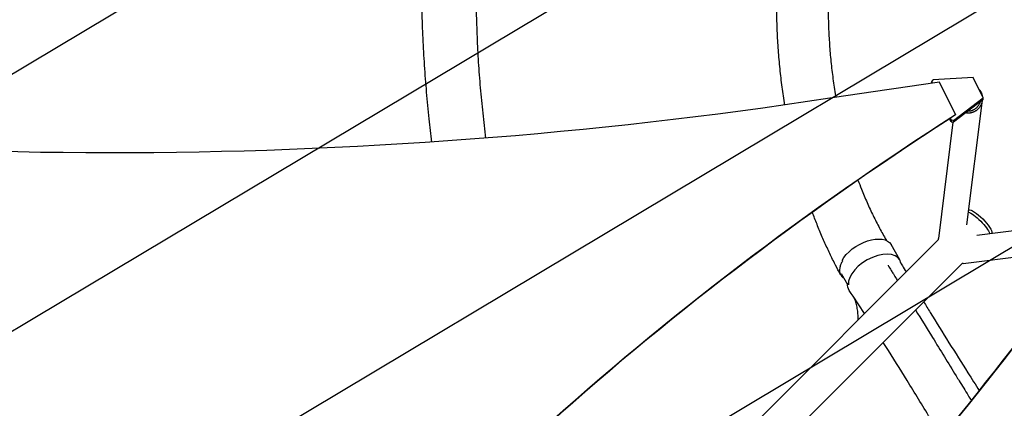
# Model space of a CAD drawing. Units: millimetres. Extents: x -3715 to 4825, y -3892 to 4442.
# Drawn here: x -1606 to -189, y 986 to 1545 of the extents above; entities that cross this region are included whole.
import ezdxf

# ---------------------------------------------------------------- set-up
doc = ezdxf.new("R2010")
doc.units = ezdxf.units.MM
doc.header["$LTSCALE"] = 20
doc.linetypes.add('HIDDEN', pattern=[9.525, 6.35, -3.175])
for name, color, linetype in [('2d', 230, 'Continuous'), ('EN-Free_Space', 10, 'HIDDEN'), ('EN-Free_Space_Hatch', 10, 'HIDDEN')]:
    doc.layers.add(name, color=color, linetype=linetype)

msp = doc.modelspace()

# ---------------------------------------------------------------- hatches: boundary and pattern name
at = {"layer": 'EN-Free_Space_Hatch'}
h = msp.add_hatch(dxfattribs=at)
h.set_pattern_fill('ANSI31', color=256, scale=100)
h.set_pattern_definition([(30.8695, (-490.08, 2880.6), (-162.905, 272.522), [])])
edge = h.paths.add_edge_path()
edge.add_arc((-490.1, 2880.6), 1000, -14.1305, 165.8695, ccw=False)
edge.add_line((479.7, 2636.5), (217.4, 1594.8))
edge.add_line((217.4, 1594.8), (373.6, 1324.4))
edge.add_arc((-492.4, 824.4), 1000, -81.6414, 30, ccw=False)
edge.add_arc((-1270, -550), 1000, 0, 22.6433, ccw=False)
edge.add_line((-270, -550), (-270, -2391.7))
edge.add_arc((-1270, -2391.7), 1000, 270, 360, ccw=False)
edge.add_line((-1270, -3391.7), (-1686.1, -3391.7))
edge.add_arc((-1686.1, -2391.7), 1000, 180, 270, ccw=False)
edge.add_line((-2686.1, -2391.7), (-2686.1, -550))
edge.add_arc((-1686.1, -550), 1000, 90, 180, ccw=False)
edge.add_line((-1686.1, 450), (-1431, 450))
edge.add_line((-1431, 450), (-1514.6, 594.8))
edge.add_arc((217.4, 1594.8), 2000, 165.8695, 210, ccw=False)
edge.add_line((-1722, 2083.1), (-1459.8, 3124.7))

# ---------------------------------------------------------------- linework, layer by layer
at = {"layer": '2d'}
for p, q in [((-233.7, 1461.7), (-291.1, 1458.3)), ((-219.2, 1432.7), (-233.7, 1461.7)), ((-292.9, 1455.8), (-291.1, 1458.3)), ((-292.9, 1455.8), (-292, 1453.9)), ((-292.9, 1453.8), (-292.9, 1455.8)), ((-258.8, 1408.8), (-282, 1455.4)), ((-262, 1400), (-219.2, 1432.7)), ((-219.2, 1430.1), (-219.2, 1432.7)), ((-219.2, 1430.1), (-262, 1397.4)), ((-220.4, 1429.1), (-243, 1249.6)), ((-258.8, 1408.8), (-258.8, 1408.1)), ((-262.7, 1397.5), (-283.7, 1230.2)), ((-265.4, 1398), (-267.5, 1402.3)), ((-266.6, 1403.1), (-265.4, 1400.7)), ((-262, 1400), (-265.4, 1400.7)), ((-265.4, 1400.7), (-265.4, 1398)), ((-265.4, 1398), (-262, 1397.4)), ((-262, 1397.4), (-262, 1400)), ((-228.4, 1235.1), (-53.7, 1257)), ((-1383.8, 128.4), (-283.3, 1228.9)), ((-339.3, 1199.6), (-351.7, 1221.3)), ((-247.9, 1194.3), (-85.9, 1214.7)), ((-1349.7, 94.2), (-249.1, 1194.7)), ((-356, 1191.6), (-355.9, 1191)), ((-414.2, 1163.4), (-423.3, 1179.2))]:
    msp.add_line(p, q, dxfattribs=at)
for centre, major_axis, ratio, start_param, end_param in [((2126.7, -10647.1), (-14460.8, 0.1), 0.848771, -1.403434, -1.392362), ((2609.2, -1814.4), (-4758, 0), 0.848771, -0.921755, -0.584582), ((-4899.3, -1289.9), (-3863.5, 0), 0.848771, -2.595522, -2.217773), ((-264.9, 1227.8), (-18.9, 2.4), 0.543164, 0, 0.158476), ((-375.4, 1179), (36, 20.6), 0.552257, -0.219971, 2.915421), ((-5423.1, 5680.6), (0.1, 7238.6), 0.93983, -2.444636, -2.258053), ((-5422.5, 5680.6), (0.1, 7238.6), 0.93983, -2.444636, -2.258053)]:
    msp.add_ellipse(centre, major_axis=major_axis, ratio=ratio, start_param=start_param, end_param=end_param, dxfattribs=at)
at = {"layer": '2d', "extrusion": (0, 0, -1)}
for centre, major_axis, ratio, start_param, end_param in [((-1475.5, 6306.8), (-5836, 0.1), 0.848771, -1.749231, -1.391349), ((2609.2, -1813.5), (4758, 0), 0.848771, -2.557011, -2.217779), ((-4899.3, -1289), (3863.5, 0), 0.848771, -0.923819, -0.546071), ((-227.2, 1250.8), (17.1, -17.1), 0.258872, -2.681311, -1.570796), ((-224.2, 1253.9), (-17.1, 17.1), 0.258872, 0.18538, 1.570796), ((-227.2, 1250.8), (17.1, -17.1), 0.258872, -1.570796, -0.459561), ((-224.2, 1253.9), (17.1, -17.1), 0.258872, -1.570796, -0.184106), ((-387.8, 1200.8), (36, 20.6), 0.552257, -2.422208, 0), ((-250.3, 1213.2), (2.4, -18.9), 0.543029, 0, 0.15812), ((-387.8, 1200.8), (-36, -20.6), 0.552257, 0.375634, 0.376068), ((-376, 1177), (-36.4, -21), 0.566451, -0.035698, 0.398564)]:
    msp.add_ellipse(centre, major_axis=major_axis, ratio=ratio, start_param=start_param, end_param=end_param, dxfattribs=at)
at = {"layer": '2d'}
for points, knots in [([(-1012.9, 1368.9), (-1014.3, 1380), (-1015.6, 1391.1), (-1018.1, 1415), (-1019.4, 1427.8), (-1021.6, 1453.5), (-1022.6, 1466.5), (-1024.3, 1492.4), (-1025.1, 1505.3), (-1026.2, 1531.3), (-1026.7, 1544.3), (-1027.3, 1570.1), (-1027.4, 1583), (-1027.5, 1608.6), (-1027.4, 1621.2), (-1026.9, 1646.3), (-1026.5, 1658.8), (-1025.4, 1683.2), (-1024.8, 1695.2), (-1023.2, 1718.8), (-1022.3, 1730.3), (-1020.2, 1752.8), (-1019, 1763.8), (-1016.4, 1785.1), (-1015.1, 1795.4), (-1012.1, 1815.3), (-1010.5, 1824.9), (-1007.2, 1843.2), (-1005.5, 1851.8), (-1002.4, 1867.8), (-1000.9, 1875.3), (-999.3, 1883.4), (-999.2, 1884.1), (-999.1, 1884.7)], [557.77416, 557.77416, 557.77416, 557.77416, 596.519035, 596.519035, 641.027502, 641.027502, 685.881953, 685.881953, 730.890149, 730.890149, 775.828337, 775.828337, 820.442219, 820.442219, 864.450569, 864.450569, 907.552088, 907.552088, 949.435659, 949.435659, 989.79351, 989.79351, 1028.336052, 1028.336052, 1064.806476, 1064.806476, 1098.99315, 1098.99315, 1130.373513, 1130.373513, 1157.754209, 1157.754209, 1160.093036, 1160.093036, 1160.093036, 1160.093036]), ([(-916.5, 1869.6), (-917.1, 1866.9), (-917.7, 1864.2), (-920.2, 1853.5), (-922.1, 1845.4), (-929.6, 1813.1), (-934.2, 1789.2), (-938.8, 1757), (-939.8, 1749.6), (-941.7, 1733.3), (-942.7, 1724.4), (-944.4, 1705.8), (-945.2, 1696.3), (-946.6, 1676.6), (-947.2, 1666.4), (-948.2, 1645.5), (-948.6, 1634.8), (-949.1, 1612.9), (-949.3, 1601.8), (-949.4, 1579), (-949.3, 1567.4), (-948.8, 1543.9), (-948.4, 1532), (-947.5, 1508), (-946.8, 1495.9), (-945.3, 1471.6), (-944.4, 1459.4), (-942.3, 1435), (-941.1, 1422.8), (-938.5, 1398.6), (-937.1, 1386.6), (-935.5, 1374.6)], [0, 0, 0, 0, 10, 10, 40, 40, 130.053714, 130.053714, 156.720094, 156.720094, 188.739299, 188.739299, 222.670951, 222.670951, 258.512745, 258.512745, 296.113552, 296.113552, 335.271923, 335.271923, 375.739788, 375.739788, 417.234874, 417.234874, 459.457093, 459.457093, 502.106203, 502.106203, 544.897691, 544.897691, 587.01495, 587.01495, 587.01495, 587.01495]), ([(-504.9, 1422.3), (-505, 1423.4), (-505.2, 1424.5), (-506.7, 1434.2), (-507.9, 1442.8), (-510.1, 1460.1), (-511.1, 1468.9), (-512.8, 1486.8), (-513.6, 1495.8), (-514.9, 1514), (-515.4, 1523.2), (-516.1, 1541.7), (-516.3, 1551), (-516.5, 1569.5), (-516.5, 1578.7), (-516.1, 1597.1), (-515.8, 1606.2), (-514.9, 1624.1), (-514.3, 1632.9), (-512.9, 1650), (-512.1, 1658.4), (-510.3, 1674.4), (-509.4, 1682.2), (-507.2, 1697.1), (-506.1, 1704.1), (-503.7, 1717.7), (-502.5, 1724.1), (-499.9, 1736.2), (-498.6, 1741.9), (-496, 1752.7), (-494.6, 1757.7), (-492, 1767.8), (-490.7, 1772.9), (-487.9, 1783.4), (-486.5, 1788.8), (-485.1, 1794.2)], [339.547341, 339.547341, 339.547341, 339.547341, 344.206285, 344.206285, 380.647021, 380.647021, 418.231322, 418.231322, 456.778588, 456.778588, 496.012389, 496.012389, 535.534774, 535.534774, 574.820045, 574.820045, 613.216194, 613.216194, 649.997553, 649.997553, 684.473026, 684.473026, 716.099911, 716.099911, 744.555676, 744.555676, 769.743431, 769.743431, 791.748445, 791.748445, 810.773351, 810.773351, 830.562945, 830.562945, 851.471461, 851.471461, 851.471461, 851.471461]), ([(-404.5, 1771.6), (-405.2, 1769.7), (-405.9, 1767.8), (-409.2, 1758.6), (-411.9, 1751.2), (-418.4, 1733.3), (-421.6, 1723.3), (-425.4, 1709.2), (-426.4, 1705.2), (-428.7, 1695.6), (-429.9, 1690.1), (-432.2, 1678.6), (-433.2, 1672.6), (-435.3, 1660.2), (-436.2, 1653.8), (-437.9, 1640.5), (-438.6, 1633.6), (-440, 1619.5), (-440.5, 1612.2), (-441.4, 1597.3), (-441.8, 1589.7), (-442.2, 1574.2), (-442.3, 1566.3), (-442.2, 1550.3), (-442.1, 1542.2), (-441.5, 1525.9), (-441, 1517.7), (-439.9, 1501.3), (-439.2, 1493), (-437.5, 1476.5), (-436.5, 1468.3), (-434.3, 1451.9), (-433, 1443.7), (-431.5, 1434.8), (-431.4, 1434.1), (-431.2, 1433.3)], [2.362083, 2.362083, 2.362083, 2.362083, 10, 10, 40.000123, 40.000123, 83.296929, 83.296929, 100.389183, 100.389183, 124.207531, 124.207531, 150.007889, 150.007889, 177.966697, 177.966697, 207.950997, 207.950997, 239.771665, 239.771665, 273.176156, 273.176156, 307.860268, 307.860268, 343.485526, 343.485526, 379.699921, 379.699921, 416.158394, 416.158394, 452.539944, 452.539944, 488.559512, 488.559512, 491.943562, 491.943562, 491.943562, 491.943562]), ([(-399.4, 1314.2), (-397.8, 1309.9), (-396.1, 1305.6), (-391.8, 1294.8), (-389.1, 1288.3), (-383.5, 1275.5), (-380.6, 1269.3), (-374.7, 1257.1), (-371.6, 1251.1), (-365.4, 1239.5), (-362.3, 1233.9), (-358.8, 1227.9), (-358.6, 1227.5), (-358.4, 1227.2)], [667.464325, 667.464325, 667.464325, 667.464325, 686.427765, 686.427765, 715.385947, 715.385947, 743.093829, 743.093829, 769.560959, 769.560959, 794.811148, 794.811148, 796.320937, 796.320937, 796.320937, 796.320937]), ([(-424.4, 1177.9), (-425.7, 1180.3), (-427, 1182.8), (-430.5, 1189.5), (-432.7, 1193.7), (-437.7, 1203.5), (-440.4, 1209.2), (-445.7, 1220.7), (-448.3, 1226.5), (-453.5, 1238.4), (-456, 1244.5), (-460.7, 1256.4), (-462.9, 1262.1), (-465.1, 1267.9)], [0, 0, 0, 0, 10.000981, 10.000981, 27.257046, 27.257046, 50.30853, 50.30853, 74.274981, 74.274981, 99.324559, 99.324559, 123.157938, 123.157938, 123.157938, 123.157938]), ([(-421.5, 1198), (-421.8, 1197.6), (-422, 1197.2), (-423.2, 1195.2), (-423.9, 1193.6), (-424.8, 1191.3), (-425.1, 1190.5), (-425.5, 1189), (-425.6, 1188.2), (-426, 1186), (-426, 1184.6), (-425.9, 1182.6), (-425.8, 1181.9), (-425.5, 1180.6), (-425.3, 1180), (-424.6, 1178.2), (-424, 1177.1), (-422.8, 1175.6), (-422.4, 1175.1), (-421.4, 1174.2), (-420.9, 1173.8), (-420.1, 1173.3), (-419.9, 1173.1), (-419.7, 1173)], [0.15580897, 0.15580897, 0.15580897, 0.15580897, 0.15760011, 0.15760011, 0.16445228, 0.16445228, 0.16787837, 0.16787837, 0.17130446, 0.17130446, 0.17815664, 0.17815664, 0.18158273, 0.18158273, 0.18500882, 0.18500882, 0.191861, 0.191861, 0.19528709, 0.19528709, 0.19871318, 0.19871318, 0.19999157, 0.19999157, 0.19999157, 0.19999157]), ([(-355.9, 1191.2), (-354.4, 1188.9), (-353, 1186.5), (-350.5, 1182.5), (-349.5, 1180.8), (-348.4, 1179.1)], [0, 0, 0, 0, 10, 10, 17.199241, 17.199241, 17.199241, 17.199241]), ([(-338.6, 1196.3), (-337.6, 1194.5), (-336.5, 1192.7), (-333.7, 1188), (-332, 1185), (-330.2, 1182)], [2.490176, 2.490176, 2.490176, 2.490176, 10.000005, 10.000005, 22.771591, 22.771591, 22.771591, 22.771591]), ([(-348.4, 1179.1), (-347, 1176.8), (-345.5, 1174.4), (-343.6, 1171.2), (-343.1, 1170.4), (-342.6, 1169.6)], [0, 0, 0, 0, 10, 10, 13.47683, 13.47683, 13.47683, 13.47683]), ([(-390, 1122.2), (-390.1, 1122.2), (-390.1, 1122.3), (-397.3, 1133.3), (-404.6, 1144.3), (-411.9, 1155.3)], [256.290487, 256.290487, 256.290487, 256.290487, 256.549567, 256.549567, 304.610851, 304.610851, 304.610851, 304.610851]), ([(-399.2, 1113), (-399.2, 1113.3), (-399.2, 1113.6), (-399.1, 1116.6), (-399.2, 1119.2), (-399.6, 1124.5), (-400, 1127), (-400.9, 1132.1), (-401.4, 1134.5), (-402.8, 1139.3), (-403.6, 1141.7), (-404.6, 1144.1), (-404.6, 1144.3), (-404.7, 1144.5)], [277.557607, 277.557607, 277.557607, 277.557607, 279.012199, 279.012199, 292.539811, 292.539811, 306.131196, 306.131196, 319.816445, 319.816445, 333.593763, 333.593763, 334.521661, 334.521661, 334.521661, 334.521661]), ([(-304.7, 1139.2), (-301.6, 1134.1), (-298.5, 1128.9), (-286.5, 1109.3), (-277.5, 1094.8), (-259.4, 1065.8), (-250.3, 1051.4), (-235.7, 1028.4), (-230.2, 1019.8), (-224.7, 1011.2)], [83.750105, 83.750105, 83.750105, 83.750105, 105.734809, 105.734809, 167.99671, 167.99671, 229.687612, 229.687612, 266.332717, 266.332717, 266.332717, 266.332717]), ([(-316.6, 1127.3), (-308.4, 1114.1), (-300.2, 1100.9), (-280.7, 1069.2), (-269.4, 1050.8), (-258.1, 1032.4)], [73.535962, 73.535962, 73.535962, 73.535962, 130.000049, 130.000049, 208.553124, 208.553124, 208.553124, 208.553124]), ([(-278.8, 943.9), (-280.1, 946.1), (-281.5, 948.3), (-287.1, 957.6), (-291.3, 964.7), (-306.7, 989.9), (-317.7, 1008), (-339, 1042.3), (-349.2, 1058.6), (-360.7, 1076.8), (-362, 1078.7), (-363.2, 1080.7)], [0.743099, 0.743099, 0.743099, 0.743099, 10.000002, 10.000002, 40.00006, 40.00006, 117.088502, 117.088502, 187.430084, 187.430084, 195.920557, 195.920557, 195.920557, 195.920557]), ([(-258.1, 1032.4), (-256.6, 1030.1), (-255.2, 1027.7), (-249.4, 1018.4), (-245.1, 1011.4), (-239.2, 1001.8), (-237.7, 999.4), (-236.1, 996.9)], [0, 0, 0, 0, 10, 10, 40, 40, 50.605401, 50.605401, 50.605401, 50.605401])]:
    msp.add_open_spline(points, degree=3, knots=knots, dxfattribs=at)
for points, weights in [([(-225.3, 1445), (-225.1, 1444.7), (-224.8, 1444.4), (-224.6, 1444.1)], [0.941510366538, 0.960400731773, 0.97989727626, 1]), ([(-224.6, 1444.1), (-222.6, 1441.8), (-221.2, 1438.9), (-220.5, 1435.4)], [1, 0.864148618318, 0.755980633494, 0.675496045527]), ([(-220.4, 1429.2), (-222, 1416.1), (-232.5, 1408.5), (-244.2, 1411)], [0.57902983206, 0.458727405227, 0.47577191617, 0.630163364889]), ([(-240.6, 1413.7), (-233.4, 1413.7), (-226.1, 1418), (-223.2, 1427)], [0.858569160392, 0.633993025548, 0.514907921261, 0.501313847534])]:
    msp.add_rational_spline(points, weights, degree=3, dxfattribs=at)
for points in [[(-356.1, 1191.8), (-356.1, 1191.8), (-356.1, 1191.7), (-356, 1191.6)], [(-356, 1191.6), (-356, 1191.5), (-356, 1191.4), (-355.9, 1191.2)]]:
    msp.add_open_spline(points, degree=3, dxfattribs=at)
at = {"layer": 'EN-Free_Space', "flags": 128}
msp.add_lwpolyline([(-1459.8, 3124.7, -1), (479.7, 2636.5), (217.4, 1594.8), (373.6, 1324.4, -0.529704), (-347.1, -165, -0.099123), (-270, -550), (-270, -2391.7, -0.414214), (-1270, -3391.7), (-1686.1, -3391.7, -0.414214), (-2686.1, -2391.7), (-2686.1, -550, -0.414214), (-1686.1, 450), (-1431, 450), (-1514.6, 594.8, -0.194971), (-1722, 2083.1)], format="xyb", close=True, dxfattribs=at)

doc.saveas('drawing.dxf')
